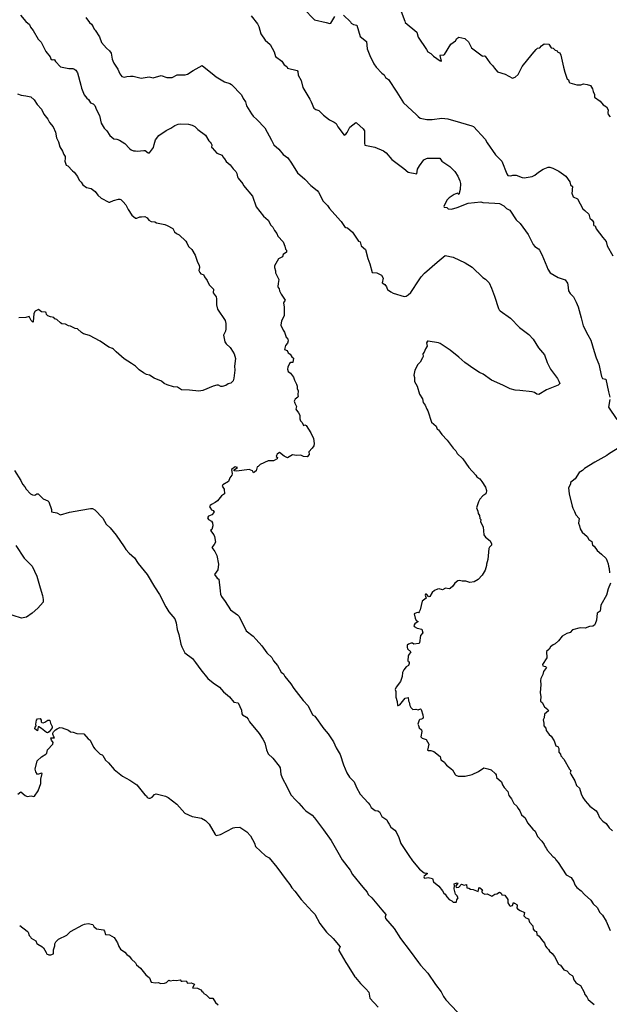
# Model space of a CAD drawing. Units: inches. Extents: x 447455 to 457097, y 5424200 to 5441972.
# Drawn here: x 452934 to 453302, y 5435112 to 5435727 of the extents above; entities that cross this region are included whole.
import ezdxf

# ---------------------------------------------------------------- set-up
doc = ezdxf.new("R2010")
doc.units = ezdxf.units.IN
doc.header["$MEASUREMENT"] = 0
doc.layers.add('TH_CONTOUR_10M', color=7, linetype='Continuous', true_color=0xa3cf81)

msp = doc.modelspace()

# ---------------------------------------------------------------- linework, layer by layer
at = {"layer": 'TH_CONTOUR_10M'}
for points, elevation in [([(452935.065, 5435729.468), (452938.201, 5435725.582), (452940.554, 5435723.637), (452941.193, 5435722.073), (452942.897, 5435720.01), (452946.009, 5435714.517), (452947.932, 5435712.603), (452950.766, 5435706.886), (452953.57, 5435703.544), (452953.917, 5435702.241), (452954.689, 5435701.626), (452955.813, 5435701.858), (452956.094, 5435701.624), (452956.844, 5435700.488), (452959.926, 5435697.182), (452965.182, 5435696.147), (452967.525, 5435696.191), (452968.166, 5435696.051), (452969.475, 5435695.134), (452970.503, 5435693.543), (452972.54, 5435685.861), (452973.091, 5435683.941), (452974.665, 5435679.828), (452976.286, 5435677.646), (452977.397, 5435676.786), (452978.572, 5435674.752), (452980.395, 5435674.251), (452981.283, 5435673.197), (452982.386, 5435670.481), (452984.345, 5435666.939), (452985.366, 5435662.01), (452987.186, 5435659.082), (452988.806, 5435657.26), (452990.673, 5435654.466), (452993.15, 5435652.336), (452995.157, 5435652.224), (452996.675, 5435651.593), (452999.962, 5435649.357), (453002.982, 5435646.211), (453003.936, 5435645.567), (453005.548, 5435644.763), (453006.693, 5435644.873), (453007.791, 5435644.571), (453011.803, 5435645.081), (453012.804, 5435644.976), (453014.701, 5435643.653), (453015.423, 5435643.618), (453018.01, 5435647.008), (453018.262, 5435648.791), (453019.145, 5435651.615), (453021.245, 5435654.489), (453025.756, 5435657.511), (453028.82, 5435659.047), (453031.184, 5435660.606), (453033.392, 5435661.409), (453034.932, 5435661.686), (453039.715, 5435661.533), (453042.065, 5435660.88), (453043.647, 5435660.081), (453045.661, 5435658.086), (453050.273, 5435654.713), (453052.423, 5435651.022), (453053.299, 5435650.341), (453053.879, 5435649.467), (453054.248, 5435648.554), (453054.189, 5435646.973), (453054.443, 5435646.664), (453057.439, 5435643.474), (453060.715, 5435642.178), (453061.156, 5435641.113), (453062.314, 5435639.877), (453063.266, 5435638.095), (453065.784, 5435636.043), (453067.544, 5435633.591), (453069.29, 5435631.897), (453069.896, 5435630.686), (453070.239, 5435628.633), (453070.651, 5435627.814), (453073.56, 5435624.154), (453074.092, 5435623.111), (453079.628, 5435616.479), (453081.932, 5435609.982), (453086.548, 5435603.979), (453089.43, 5435601.542), (453091.07, 5435598.523), (453092.332, 5435597.235), (453093.466, 5435595.206), (453094.913, 5435593.356), (453095.518, 5435591.645), (453098.777, 5435588.112), (453099.952, 5435585.316), (453100.339, 5435583.476), (453100.927, 5435582.894), (453100.913, 5435581.618), (453098.876, 5435580.08), (453098.429, 5435578.774), (453095.938, 5435577.48), (453093.486, 5435573.128), (453093.321, 5435571.953), (453094.016, 5435569.871), (453094.001, 5435568.807), (453096.189, 5435564.549), (453095.638, 5435562.116), (453095.447, 5435560.164), (453095.627, 5435559.596), (453096.406, 5435558.651), (453096.514, 5435557.478), (453097.647, 5435555.341), (453099.993, 5435551.593), (453099.203, 5435550.319), (453099.126, 5435549.731), (453099.411, 5435547.421), (453099.418, 5435541.825), (453097.848, 5435538.832), (453097.296, 5435536.165), (453098.788, 5435532.838), (453099.601, 5435531.71), (453100.62, 5435528.653), (453101.457, 5435527.941), (453101.886, 5435526.27), (453101.452, 5435524.732), (453100.176, 5435523.441), (453099.579, 5435520.929), (453101.307, 5435520.216), (453102.019, 5435518.879), (453103.258, 5435517.988), (453104.311, 5435516.343), (453105.216, 5435515.559), (453104.946, 5435512.857), (453103.582, 5435512.678), (453102.778, 5435512.159), (453101.651, 5435509.929), (453101.512, 5435508.605), (453101.857, 5435507.222), (453103.42, 5435506.175), (453105.354, 5435503.708), (453105.794, 5435501.842), (453107.144, 5435499.337), (453107.476, 5435498.063), (453107.463, 5435496.527), (453108.189, 5435495.027), (453107.971, 5435492.592), (453108.14, 5435491.643), (453107.928, 5435491.076), (453106.376, 5435489.825), (453105.753, 5435488.712), (453106.109, 5435487.315), (453107.196, 5435485.362), (453106.756, 5435483.624), (453108.429, 5435481.446), (453109.266, 5435479.82), (453109.173, 5435477.671), (453109.589, 5435476.345), (453110.725, 5435475.263), (453111.468, 5435473.5), (453112.432, 5435473.801), (453113.101, 5435473.51), (453116.083, 5435468.943), (453117.748, 5435465.245), (453118.159, 5435462.136), (453117.862, 5435460.867), (453117, 5435459.404), (453114.805, 5435456.971), (453115.009, 5435455.365), (453113.833, 5435453.838), (453111.494, 5435454.107), (453110.349, 5435454.787), (453109.632, 5435454.895), (453107.225, 5435454.833), (453104.616, 5435455.143), (453101.417, 5435453.369), (453099.406, 5435454.417), (453096.524, 5435456.565), (453095.109, 5435455.51), (453094.575, 5435454.782), (453094.531, 5435454.16), (453095.349, 5435453.427), (453095.087, 5435452.75), (453092.686, 5435451.358), (453089.376, 5435451.455), (453084.379, 5435449.082), (453083.229, 5435447.919), (453082.5, 5435447.632), (453081.975, 5435445.14), (453080.221, 5435444.007), (453079.72, 5435445.242), (453077.705, 5435445.908), (453069.848, 5435444.991), (453068.523, 5435445.066), (453068.179, 5435445.183), (453068.154, 5435445.747), (453070.398, 5435447.198), (453068.873, 5435447.719), (453066.534, 5435446.104), (453067.078, 5435443.285), (453066.888, 5435442.374), (453065.629, 5435440.886), (453064.715, 5435438.57), (453061.125, 5435436.49), (453060.697, 5435435.546), (453061.93, 5435433.711), (453062.241, 5435430.723), (453060.363, 5435429.507), (453057.843, 5435426.363), (453056.479, 5435425.353), (453054.116, 5435424.204), (453053.247, 5435423.435), (453052.883, 5435422.793), (453053.038, 5435422.473), (453054.207, 5435420.926), (453055.1, 5435420.454), (453055.838, 5435419.373), (453054.24, 5435417.725), (453052.267, 5435416.962), (453051.552, 5435415.827), (453052.228, 5435414.724), (453054.214, 5435413.666), (453054.761, 5435412.762), (453054.965, 5435410.75), (453054.269, 5435408.543), (453053.517, 5435407.853), (453055.663, 5435405.182), (453056.072, 5435404.265), (453056.513, 5435400.749), (453055.805, 5435399.111), (453054.305, 5435397.332), (453056.146, 5435394.863), (453057.416, 5435392.423), (453058.533, 5435386.894), (453058.152, 5435383.3), (453055.906, 5435380.547), (453057.585, 5435378.234), (453058.686, 5435377.513), (453059.495, 5435370.28), (453059.764, 5435368.185), (453060.373, 5435366.782), (453062.714, 5435363.595), (453065.906, 5435358.443), (453070.272, 5435355.3), (453071.067, 5435354.386), (453075.115, 5435346.728), (453075.808, 5435345.385), (453080.1, 5435341.989), (453082.017, 5435340.005), (453085.602, 5435335.99), (453088.712, 5435331.51), (453091.784, 5435328.726), (453092.861, 5435326.681), (453095.299, 5435323.701), (453097.658, 5435319.571), (453099.069, 5435318.473), (453099.929, 5435316.812), (453103.64, 5435312.233), (453105.386, 5435309.252), (453111.371, 5435301.912), (453114.351, 5435298.556), (453117.132, 5435292.943), (453118.47, 5435292.031), (453124.253, 5435284.222), (453124.392, 5435284.03), (453126.875, 5435281.113), (453130.267, 5435276.027), (453131.954, 5435272.358), (453134.273, 5435268.21), (453136.49, 5435261.69), (453138.632, 5435256.684), (453140.291, 5435254.096), (453143.165, 5435251.146), (453144.492, 5435247.67), (453146.845, 5435243.37), (453151.911, 5435238.04), (453152.874, 5435236.715), (453153.623, 5435235.014), (453156.264, 5435233.192), (453157.769, 5435232.925), (453158.872, 5435232.312), (453160.307, 5435229.422), (453163.444, 5435227.504), (453164.022, 5435225.9), (453164.917, 5435224.775), (453165.939, 5435222.813), (453168.406, 5435220.862), (453169.231, 5435219.831), (453171, 5435216.357), (453172.175, 5435212.612), (453177.302, 5435205.211), (453179.583, 5435201.895), (453183.824, 5435196.714), (453186.806, 5435194.292), (453188.613, 5435194.135), (453188.639, 5435193.747), (453186.766, 5435192.31), (453186.522, 5435191.801), (453186.759, 5435191.233), (453187.158, 5435191.031), (453189.257, 5435191.353), (453191.93, 5435190.836), (453192.57, 5435188.773), (453195.89, 5435186.081), (453198.216, 5435183.195), (453199.074, 5435181.668), (453199.897, 5435181.007), (453200.833, 5435179.375), (453202.398, 5435177.593), (453204.039, 5435176.846), (453204.82, 5435176.035), (453206.692, 5435176.051), (453206.964, 5435176.246), (453207.05, 5435177.512), (453208.03, 5435178.784), (453207.145, 5435180.281), (453206.352, 5435181.049), (453205.528, 5435184.445), (453205.733, 5435186.138), (453205.54, 5435187.517), (453207.294, 5435188.137), (453207.708, 5435187.856), (453207.451, 5435187.204), (453206.433, 5435186.143), (453206.654, 5435185.252), (453208.327, 5435185.463), (453210.083, 5435187.19), (453211.637, 5435186.717), (453213.139, 5435186.964), (453213.372, 5435185.026), (453214.7, 5435184.664), (453215.59, 5435184.111), (453217.33, 5435183.875), (453220.484, 5435182.608), (453220.786, 5435184.473), (453221.324, 5435185.127), (453223.078, 5435183.743), (453222.747, 5435183.178), (453222.79, 5435182.646), (453222.87, 5435182.118), (453223.339, 5435181.635), (453224.68, 5435180.94), (453226.045, 5435181.264), (453228.888, 5435179.674), (453230.831, 5435180.959), (453232.131, 5435181.307), (453233.753, 5435182.178), (453234.722, 5435181.568), (453235.285, 5435180.691), (453237.149, 5435180.459), (453238.932, 5435177.761), (453239.02, 5435175.684), (453240.009, 5435173.953), (453240.52, 5435173.588), (453241.932, 5435173.89), (453242.396, 5435175.784), (453243.188, 5435175.465), (453244.618, 5435174.476), (453244.801, 5435173.889), (453244.537, 5435172.518), (453245.031, 5435171.897), (453246.612, 5435170.756), (453249.257, 5435169.589), (453248.861, 5435167.586), (453250.287, 5435166.179), (453251.849, 5435165.677), (453252.462, 5435163.555), (453254.567, 5435161.335), (453254.855, 5435159.151), (453255.677, 5435158.181), (453256.782, 5435157.62), (453257.149, 5435155.817), (453258.535, 5435154.876), (453259.87, 5435152.733), (453261.749, 5435150.502), (453262.493, 5435148.653), (453263.217, 5435147.604), (453264.392, 5435146.591), (453264.926, 5435145.427), (453266.553, 5435143.992), (453268.056, 5435142.143), (453270.549, 5435137.345), (453271.818, 5435136.664), (453273.843, 5435133.764), (453275.693, 5435133.245), (453277.74, 5435131), (453279.131, 5435130.22), (453279.492, 5435129.843), (453280.063, 5435127.613), (453281.38, 5435125.888), (453282.423, 5435124.987), (453284.392, 5435123.929), (453286.492, 5435119.85), (453286.933, 5435118.438), (453288.289, 5435116.997), (453289.035, 5435115.308), (453292.773, 5435112.149)], 70), ([(453078.791, 5435729.029), (453082.842, 5435724.082), (453083.558, 5435722.445), (453084.888, 5435717.88), (453087.609, 5435713.898), (453090.711, 5435711.126), (453093.119, 5435706.659), (453094.081, 5435703.759), (453097.907, 5435700.865), (453099.509, 5435698.558), (453101.204, 5435697.394), (453101.466, 5435696.438), (453107.613, 5435694.873), (453107.945, 5435694.391), (453108.275, 5435692.147), (453110.105, 5435688.776), (453111.126, 5435684.351), (453115.375, 5435677.121), (453116.357, 5435675.45), (453117.971, 5435671.482), (453119.232, 5435670.704), (453121.093, 5435670.048), (453123.974, 5435667.132), (453127.629, 5435664.092), (453130.715, 5435662.813), (453131.837, 5435661.963), (453132.929, 5435659.75), (453136.946, 5435654.609), (453137.841, 5435655.16), (453138.806, 5435656.265), (453140.364, 5435659.539), (453144.201, 5435662.42), (453144.462, 5435662.324), (453148.817, 5435658.615), (453149.452, 5435657.406), (453149.455, 5435649.591), (453149.688, 5435648.361), (453155.947, 5435647.112), (453161.305, 5435644.886), (453163.1, 5435643.678), (453166.526, 5435639.453), (453174.059, 5435633.821), (453176.869, 5435631.538), (453182.14, 5435630.525), (453182.636, 5435633.403), (453183.83, 5435635.543), (453186.585, 5435639.178), (453188.134, 5435639.954), (453188.869, 5435640.195), (453192.264, 5435640.32), (453196.488, 5435640.163), (453197.793, 5435638.485), (453202.747, 5435635.135), (453205.95, 5435631.944), (453207.687, 5435629.033), (453208.929, 5435626.205), (453209.364, 5435624.359), (453209.189, 5435620.771), (453208.316, 5435617.65), (453207.574, 5435618.418), (453205.413, 5435617.523), (453202.431, 5435615.599), (453201.193, 5435614.191), (453199.54, 5435611.216), (453198.947, 5435610.115), (453199.18, 5435609.674), (453200.996, 5435609.392), (453201.797, 5435608.71), (453203.726, 5435608.452), (453207.439, 5435609.564), (453214.229, 5435612.163), (453222.13, 5435612.984), (453223.349, 5435612.523), (453230.942, 5435612.182), (453233.849, 5435612.062), (453236.494, 5435610.546), (453238.186, 5435608.939), (453240.197, 5435607.728), (453244.23, 5435601.792), (453246.673, 5435599.436), (453251.654, 5435592.619), (453254.804, 5435586.467), (453255.9, 5435585.142), (453258.059, 5435583.71), (453258.817, 5435582.837), (453260.231, 5435580.15), (453263.346, 5435572.627), (453263.983, 5435570.935), (453265.367, 5435568.707), (453270.259, 5435565.803), (453274.642, 5435564.249), (453276.155, 5435562.315), (453276.477, 5435561.169), (453276.798, 5435557.454), (453277.842, 5435555.92), (453279.972, 5435553.782), (453281.526, 5435550.452), (453282.744, 5435547.531), (453284.608, 5435540.628), (453286.026, 5435535.573), (453288.793, 5435530.075), (453290.769, 5435526.774), (453292.882, 5435519.696), (453294.076, 5435515.758), (453295.717, 5435511.823), (453297.319, 5435504.095), (453297.99, 5435502.88), (453300.114, 5435502.38), (453301.665, 5435494.513), (453302.612, 5435491.071)], 50), ([(453111.518, 5435733.598), (453118.291, 5435726.624), (453125.59, 5435724.828), (453127.85, 5435724.283), (453128.536, 5435724.418), (453131.048, 5435728.671)], 40), ([(453136.501, 5435729.537), (453140.782, 5435725.237), (453141.309, 5435724.427), (453142.762, 5435723.709), (453144.773, 5435723.224), (453146.852, 5435716.125), (453150.738, 5435713.095), (453151.175, 5435708.509), (453152.882, 5435704.248), (453155.347, 5435699.138), (453156.727, 5435697.135), (453160.388, 5435693.256), (453161.717, 5435692.267), (453162.667, 5435690.611), (453164.616, 5435689.314), (453169.663, 5435681.483), (453173.926, 5435674.824), (453181.721, 5435667.46), (453183.048, 5435666.212), (453184.364, 5435665.248), (453188.53, 5435664.329), (453191.784, 5435664.344), (453197.854, 5435665.168), (453201.628, 5435664.736), (453209.392, 5435662.504), (453216.412, 5435660.46), (453217.582, 5435659.969), (453224.813, 5435652.027), (453226.043, 5435649.791), (453231.322, 5435642.332), (453235.182, 5435638.312), (453238.402, 5435630.529), (453239.029, 5435629.388), (453240.804, 5435629.147), (453242.151, 5435629.662), (453244.069, 5435629.76), (453247.947, 5435628.109), (453249.2, 5435627.977), (453254.128, 5435628.739), (453255.887, 5435629.65), (453258.182, 5435631.577), (453261.035, 5435633.313), (453264.161, 5435634.548), (453265.194, 5435634.671), (453266.952, 5435634.092), (453270.758, 5435632.213), (453275.046, 5435629.023), (453277.741, 5435625.408), (453278.108, 5435623.71), (453279.321, 5435622.647), (453278.996, 5435620.717), (453279.137, 5435619.806), (453278.791, 5435618.44), (453279.731, 5435616.093), (453282.429, 5435614.789), (453285.686, 5435608.605), (453287.078, 5435607.672), (453289.475, 5435605.39), (453290.089, 5435602.909), (453291.586, 5435601.611), (453292.374, 5435600.28), (453292.4, 5435598.645), (453292.623, 5435598.298), (453293.515, 5435598.013), (453294.148, 5435596.258), (453298.137, 5435590.716), (453300.334, 5435588.209), (453300.933, 5435585.663), (453304.385, 5435579.336)], 40), ([(453172.461, 5435731.834), (453174.769, 5435725.65), (453174.875, 5435724.827), (453182.206, 5435718.91), (453182.946, 5435715.693), (453188.141, 5435708.109), (453189.093, 5435706.631), (453190.973, 5435705.589), (453192.657, 5435703.87), (453196.727, 5435700.925), (453197.606, 5435700.756), (453196.758, 5435704.367), (453196.911, 5435704.803), (453198.565, 5435704.529), (453199.507, 5435705.05), (453203.452, 5435711.48), (453206.251, 5435713.499), (453207.182, 5435714.982), (453208.465, 5435715.855), (453212.049, 5435715.028), (453212.619, 5435714.61), (453214.524, 5435712.798), (453216.298, 5435709.142), (453222.956, 5435704.213), (453223.457, 5435704.003), (453224.264, 5435704.175), (453224.76, 5435703.838), (453227.664, 5435699.737), (453229.486, 5435698.126), (453230.546, 5435696.444), (453232.531, 5435694.128), (453237.208, 5435692.718), (453241.783, 5435690.149), (453243.471, 5435690.832), (453245.311, 5435692.525), (453248.004, 5435697.425), (453254.112, 5435705.166), (453256.556, 5435708.16), (453257.555, 5435708.833), (453258.964, 5435709.155), (453259.937, 5435710.409), (453261.609, 5435711.564), (453264.592, 5435711.363), (453266.031, 5435709.17), (453267.227, 5435708.956), (453268.56, 5435707.585), (453269.761, 5435707.29), (453270.092, 5435706.368), (453271.343, 5435705.926), (453272.103, 5435704.439), (453273.79, 5435697.145), (453274.487, 5435693.895), (453276.017, 5435689.662), (453276.761, 5435689.237), (453277.256, 5435687.664), (453277.661, 5435687.336), (453282.002, 5435685.946), (453284.561, 5435685.969), (453286.171, 5435686.618), (453288.529, 5435686.242), (453290.466, 5435685.516), (453291.841, 5435683.547), (453292.12, 5435681.774), (453293.003, 5435680.094), (453293.1, 5435678.283), (453296.632, 5435675.835), (453298.484, 5435673.578), (453300.569, 5435672.312), (453301.65, 5435670.514), (453301.338, 5435668.653), (453301.572, 5435667.578), (453302.887, 5435665.985)], 30), ([(452975.767, 5435727.972), (452977.965, 5435724.967), (452979.302, 5435723.8), (452980.387, 5435722.182), (452980.823, 5435720.722), (452981.547, 5435720.086), (452984.336, 5435716.047), (452985.554, 5435712.36), (452988.549, 5435708.872), (452990.513, 5435707.19), (452991.585, 5435705.691), (452992.119, 5435701.958), (452992.492, 5435701.052), (452993.179, 5435699.569), (452995.69, 5435695.765), (452996.939, 5435692.809), (452998.194, 5435691.159), (452999.599, 5435690.812), (453001.336, 5435691.307), (453003.513, 5435691.524), (453005.318, 5435691.346), (453010.31, 5435690.199), (453015.231, 5435690.967), (453017.701, 5435690.339), (453022.662, 5435691.75), (453026.247, 5435690.605), (453028.775, 5435690.499), (453029.558, 5435690.646), (453032.59, 5435692.167), (453037.748, 5435692.297), (453039.051, 5435692.621), (453042.571, 5435694.995), (453048.238, 5435698.069), (453055.781, 5435692.04), (453057.03, 5435691.12), (453062.161, 5435687.849), (453065.486, 5435686.869), (453066.496, 5435686.203), (453072.887, 5435679.723), (453073.841, 5435677.492), (453075.423, 5435675.474), (453075.914, 5435673.02), (453078.994, 5435667.925), (453080.123, 5435666.408), (453082.349, 5435664.442), (453087.295, 5435659.276), (453091.456, 5435651.493), (453093.027, 5435648.673), (453096.173, 5435645.928), (453098.9, 5435642.654), (453101.699, 5435640.373), (453103.979, 5435637.22), (453107.734, 5435631.09), (453112.283, 5435627.099), (453115.989, 5435623.153), (453120.003, 5435620.072), (453120.785, 5435619.122), (453123.783, 5435613.449), (453126.421, 5435610.735), (453127.741, 5435608.823), (453134.494, 5435601.169), (453134.9, 5435600.719), (453137.143, 5435597.62), (453138.001, 5435596.966), (453138.976, 5435596.761), (453142.041, 5435594.123), (453145.857, 5435588.554), (453146.949, 5435587.993), (453147.542, 5435585.642), (453150.086, 5435583.259), (453151.57, 5435577.725), (453152.928, 5435574.335), (453154.382, 5435569.028), (453157.241, 5435568.728), (453160.067, 5435567.221), (453161.221, 5435565.452), (453160.564, 5435562.498), (453162.266, 5435561.351), (453163.322, 5435560.084), (453163.588, 5435558.703), (453164.001, 5435558.215), (453166.069, 5435556.758), (453167.526, 5435555.951), (453174.263, 5435554.03), (453175.514, 5435554.197), (453176.762, 5435555.011), (453178.463, 5435556.475), (453183.717, 5435564.304), (453184.975, 5435566.198), (453187.077, 5435568.491), (453194.893, 5435575.359), (453199.933, 5435579.556), (453204.907, 5435578.553), (453212.419, 5435575.016), (453216.698, 5435572.24), (453223.44, 5435565.869), (453224.995, 5435564.713), (453227.222, 5435562.393), (453228.725, 5435559.215), (453230.676, 5435554.249), (453233.1, 5435546.564), (453233.645, 5435545.717), (453234.17, 5435545.069), (453240.676, 5435540.384), (453246.325, 5435534.58), (453252.07, 5435530.156), (453254.816, 5435527.415), (453258.094, 5435521.824), (453261.804, 5435517.482), (453263.525, 5435512.747), (453265.505, 5435508.592), (453269.912, 5435502.759), (453270.879, 5435501.143), (453271.306, 5435499.584), (453270.423, 5435498.661), (453263.074, 5435495.812), (453258.231, 5435492.87), (453257.06, 5435492.977), (453255.568, 5435494.116), (453254.18, 5435494.469), (453246.445, 5435495.228), (453243.497, 5435495.526), (453240.317, 5435496.332), (453235.82, 5435498.685), (453228.799, 5435501.814), (453223.575, 5435505.498), (453221.288, 5435506.532), (453217.743, 5435508.821), (453212.089, 5435512.758), (453208.42, 5435516.132), (453203.006, 5435520.53), (453196.79, 5435524.694), (453195.76, 5435525.114), (453189.299, 5435526.06), (453188.856, 5435526.004), (453188.194, 5435525.009), (453188.744, 5435522.869), (453187.602, 5435521.374), (453186.866, 5435519.186), (453185.923, 5435518.258), (453186.087, 5435516.531), (453185.761, 5435515.732), (453184.18, 5435512.949), (453182.787, 5435511.568), (453180.981, 5435508.058), (453180.351, 5435504.867), (453180.788, 5435503.455), (453180.651, 5435500.889), (453182.462, 5435497.914), (453183.776, 5435492.923), (453185.63, 5435490.046), (453186.127, 5435487.801), (453187.412, 5435486.198), (453188.494, 5435483.591), (453189.148, 5435482.63), (453191.272, 5435475.63), (453194.316, 5435473.013), (453194.964, 5435471.237), (453195.694, 5435470.653), (453197.73, 5435467.775), (453201.197, 5435464.2), (453204.828, 5435459.21), (453206.613, 5435457.663), (453207.405, 5435456.066), (453210.935, 5435452.636), (453214.597, 5435447.33), (453219.1, 5435442.51), (453219.541, 5435441.499), (453221.512, 5435440.164), (453222.845, 5435438.519), (453225.005, 5435434.888), (453225.742, 5435432.842), (453225.513, 5435431.198), (453225.309, 5435430.781), (453223.352, 5435429.557), (453221.463, 5435427.565), (453220.58, 5435425.773), (453219.399, 5435422.048), (453220.294, 5435420.043), (453220.528, 5435418.55), (453221.209, 5435417.236), (453221.512, 5435415.527), (453222.187, 5435414.699), (453221.822, 5435413.261), (453223.499, 5435410.213), (453223.949, 5435405.292), (453224.984, 5435403.7), (453227.909, 5435401.47), (453228.759, 5435399.66), (453228.722, 5435398.839), (453227.502, 5435397.594), (453227.102, 5435396.78), (453226.493, 5435389.825), (453225.71, 5435387.005), (453225.693, 5435386.014), (453224.737, 5435383.224), (453222.92, 5435380.024), (453220.547, 5435377.351), (453217.963, 5435375.834), (453215.35, 5435375.416), (453212.749, 5435376.298), (453210.453, 5435376.397), (453208.862, 5435376.808), (453207.803, 5435376.588), (453205.812, 5435374.981), (453204.712, 5435373.231), (453203.072, 5435371.784), (453202.315, 5435371.573), (453200.177, 5435371.931), (453198.122, 5435371.009), (453196.073, 5435371.506), (453195.171, 5435371.238), (453193.244, 5435370.404), (453191.705, 5435369.272), (453190.246, 5435366.677), (453189.616, 5435366.453), (453188.159, 5435368.307), (453187.592, 5435368.266), (453187.348, 5435367.606), (453187.961, 5435365.719), (453185.543, 5435363.881), (453184.342, 5435358.517), (453183.566, 5435357.173), (453183.237, 5435356.644), (453182.388, 5435356.802), (453180.519, 5435356.035), (453181.136, 5435353.21), (453181.868, 5435351.807), (453183.062, 5435351.206), (453180.893, 5435349.748), (453180.413, 5435348.638), (453180.467, 5435347.994), (453182.403, 5435346.919), (453185.234, 5435346.378), (453185.893, 5435344.034), (453184.542, 5435342.435), (453183.878, 5435337.824), (453183.478, 5435337.525), (453180.256, 5435337.021), (453179.406, 5435337.61), (453178.591, 5435337.615), (453177.075, 5435337.072), (453176.222, 5435336.327), (453176.135, 5435335.163), (453176.394, 5435334.036), (453178.554, 5435332.164), (453176.939, 5435330.228), (453176.854, 5435329.813), (453176.63, 5435326.64), (453176.828, 5435326.255), (453177.454, 5435326.002), (453177.496, 5435324.878), (453177.043, 5435323.691), (453175.515, 5435322.867), (453174.023, 5435321.013), (453173.357, 5435319.299), (453172.947, 5435316.743), (453171.932, 5435313.684), (453169.336, 5435310.229), (453168.64, 5435308.709), (453169.037, 5435307.441), (453169.065, 5435303.986), (453169.846, 5435301.147), (453170.042, 5435298.775), (453170.635, 5435298.713), (453171.621, 5435299.255), (453175.015, 5435303.417), (453176.8, 5435303.746), (453176.957, 5435301.729), (453177.509, 5435300.924), (453177.924, 5435298.801), (453178.49, 5435297.558), (453179.688, 5435296.295), (453181.516, 5435296.392), (453183.02, 5435296.099), (453184.492, 5435296.755), (453184.881, 5435296.189), (453185.886, 5435292.911), (453186.131, 5435291.211), (453185.859, 5435290.643), (453185.097, 5435290.164), (453184.044, 5435289.968), (453183.745, 5435289.594), (453182.743, 5435287.115), (453183.184, 5435286.202), (453183.607, 5435284.899), (453185.154, 5435283.47), (453185.271, 5435282.581), (453184.751, 5435279.102), (453185.604, 5435278.255), (453188.007, 5435277.529), (453189.733, 5435274.608), (453188.926, 5435270.926), (453189.201, 5435270.715), (453190.884, 5435270.666), (453192.733, 5435269.98), (453196.756, 5435266.853), (453197.2, 5435264.79), (453199.453, 5435263.364), (453199.649, 5435262.789), (453200.677, 5435261.6), (453204.511, 5435258.657), (453206.086, 5435255.638), (453206.52, 5435255.323), (453208.005, 5435254.722), (453209.827, 5435254.548), (453212.341, 5435254.72), (453216.798, 5435255.605), (453220.583, 5435257.508), (453223.973, 5435259.8), (453226.553, 5435259.273), (453228.615, 5435258.512), (453231.299, 5435256.086), (453231.654, 5435255.407), (453231.79, 5435253.89), (453235.038, 5435251.144), (453235.648, 5435249.309), (453236.627, 5435247.63), (453239.006, 5435245.162), (453239.525, 5435242.537), (453241.24, 5435240.604), (453242.724, 5435237.694), (453244.595, 5435236.012), (453245.371, 5435234.472), (453246.483, 5435233.085), (453247.521, 5435230.456), (453249.681, 5435228.605), (453251.28, 5435225.462), (453254.546, 5435221.635), (453256.08, 5435220.407), (453257.388, 5435217.097), (453260.126, 5435214.158), (453261.702, 5435212.061), (453262.17, 5435210.571), (453262.941, 5435209.774), (453263.643, 5435208.352), (453266.994, 5435204.45), (453268.29, 5435203.686), (453268.903, 5435202.524), (453270.384, 5435200.88), (453275.333, 5435193.105), (453278.553, 5435191.327), (453280.118, 5435188.699), (453280.842, 5435186.744), (453282.002, 5435185.26), (453284.779, 5435183.143), (453286.787, 5435180.789), (453290.842, 5435177.239), (453292.178, 5435174.884), (453294.643, 5435172.612), (453296.367, 5435169.584), (453298.06, 5435167.869), (453300.226, 5435164.234), (453302.886, 5435158.359)], 60), ([(452933.038, 5435680.364), (452935.28, 5435679.516), (452938.331, 5435679.23), (452941.419, 5435678.535), (452943.444, 5435676.644), (452945.429, 5435673.839), (452948.108, 5435670.868), (452949.531, 5435667.649), (452951.963, 5435664.655), (452953.048, 5435662.605), (452955.284, 5435659.784), (452956.738, 5435656.409), (452957.351, 5435652.876), (452958.707, 5435650.522), (452959.524, 5435647.321), (452961.254, 5435644.58), (452962.004, 5435642.51), (452962.801, 5435641.325), (452962.909, 5435640.155), (452962.629, 5435638.38), (452963.518, 5435635.931), (452964.539, 5435635.577), (452967.438, 5435632.368), (452968.523, 5435631.59), (452970.507, 5435628.911), (452971.481, 5435626.611), (452972.822, 5435625.242), (452973.783, 5435623.606), (452976.227, 5435622.007), (452979.102, 5435621.362), (452981.623, 5435619.413), (452983.104, 5435617.166), (452985.224, 5435615.288), (452990.14, 5435612.743), (452990.717, 5435612.725), (452993.069, 5435613.775), (452996.153, 5435614.651), (452996.937, 5435614.734), (452997.472, 5435614.477), (452999.065, 5435613.093), (453000.577, 5435611.198), (453002.042, 5435608.243), (453004.369, 5435604.732), (453006.754, 5435602.921), (453007.624, 5435602.762), (453009.334, 5435603.734), (453010.358, 5435603.612), (453012.522, 5435603.88), (453013.945, 5435603.127), (453015.044, 5435601.557), (453016.576, 5435600.849), (453018.73, 5435600.516), (453019.746, 5435599.849), (453024.994, 5435598.883), (453026.55, 5435598.304), (453029.943, 5435596.333), (453031.021, 5435594.39), (453032.281, 5435593.339), (453033.887, 5435592.484), (453038.026, 5435588.401), (453038.781, 5435587.446), (453039.73, 5435585.196), (453041.754, 5435583.295), (453044.004, 5435579.843), (453045.448, 5435575.277), (453046.48, 5435573.498), (453046.564, 5435572.127), (453046.22, 5435570.156), (453046.919, 5435568.835), (453047.494, 5435567.999), (453049.042, 5435567.625), (453049.664, 5435566.242), (453051.498, 5435563.888), (453052.579, 5435561.252), (453055.429, 5435558.573), (453055.203, 5435556.183), (453057.019, 5435553.769), (453057.3, 5435552.495), (453057.287, 5435548.686), (453057.85, 5435546.129), (453062.698, 5435539.017), (453063.098, 5435537.043), (453063.062, 5435533.743), (453062.782, 5435532.372), (453061.675, 5435529.788), (453062.52, 5435525.618), (453063.159, 5435524.322), (453065.755, 5435522.159), (453066.224, 5435521.492), (453068.157, 5435518.101), (453069.049, 5435515.253), (453068.55, 5435510.407), (453068.676, 5435507.957), (453068.049, 5435502.896), (453067.612, 5435501.246), (453066.23, 5435499.848), (453064.541, 5435499.363), (453062.971, 5435498.408), (453060.725, 5435497.821), (453059.986, 5435497.71), (453058.558, 5435498.584), (453057.531, 5435498.538), (453055.117, 5435497.92), (453048.804, 5435495.208), (453046.312, 5435494.846), (453040.479, 5435495.594), (453035.469, 5435495.755), (453032.815, 5435497.366), (453030.32, 5435497.661), (453026.389, 5435498.785), (453024.496, 5435499.754), (453022.931, 5435501.046), (453018.345, 5435502.899), (453015.395, 5435504.929), (453013.526, 5435505.291), (453011.785, 5435506.249), (453009.071, 5435508.106), (453006.613, 5435510.456), (453004.297, 5435512.188), (452999.578, 5435515.151), (452994.696, 5435519.328), (452993.065, 5435521.099), (452992.329, 5435521.591), (452989.999, 5435522.351), (452984.757, 5435526.109), (452978.035, 5435529.538), (452974.228, 5435530.738), (452973.053, 5435531.448), (452970.55, 5435533.694), (452968.975, 5435534.029), (452966.258, 5435535.516), (452964.936, 5435535.705), (452962.956, 5435536.698), (452960.791, 5435536.985), (452959.819, 5435537.544), (452957.599, 5435539.541), (452956.471, 5435539.928), (452955.713, 5435540.82), (452953.671, 5435541.161), (452952.092, 5435541.956), (452951.235, 5435542.769), (452951.051, 5435543.876), (452950.48, 5435544.208), (452948.085, 5435544.362), (452946.109, 5435545.937), (452944.123, 5435544.788), (452943.312, 5435543.308), (452942.918, 5435538.047), (452942.596, 5435538.027), (452941.621, 5435538.952), (452940.315, 5435541.385), (452938.394, 5435540.905), (452933.926, 5435540.678)], 80), ([(453302.686, 5435489.733), (453301.739, 5435484.865), (453306.947, 5435477.183)], 50), ([(453309.544, 5435460.338), (453301.816, 5435455.516), (453300.637, 5435454.798), (453293.185, 5435450.527), (453286.761, 5435446.682), (453285.558, 5435445.42), (453283.447, 5435444.035), (453281.037, 5435440.216), (453278.158, 5435437.986), (453278.132, 5435436.94), (453276.775, 5435434.616), (453277.221, 5435430.716), (453279.121, 5435423.185), (453279.501, 5435421.837), (453280.615, 5435419.749), (453281.336, 5435417.618), (453283.402, 5435415.345), (453282.968, 5435412.489), (453283.698, 5435410.934), (453284.094, 5435409.053), (453285.361, 5435406.896), (453288.362, 5435404.191), (453289.454, 5435402.391), (453291.391, 5435400.994), (453291.702, 5435398.734), (453292.818, 5435398.109), (453294.678, 5435395.404), (453297.345, 5435393.246), (453300.249, 5435390.561), (453301.61, 5435387.235), (453301.73, 5435385.638), (453302.205, 5435384.249), (453302.361, 5435381.589)], 50), ([(452931.123, 5435445.397), (452935.215, 5435439.239), (452936.162, 5435436.947), (452937.77, 5435435.18), (452938.511, 5435433.699), (452941.129, 5435430.914), (452942.518, 5435430.227), (452943.948, 5435429.957), (452945.251, 5435430.793), (452945.986, 5435430.838), (452949.061, 5435427.75), (452952.101, 5435426.415), (452952.612, 5435425.82), (452954.3, 5435421.086), (452954.309, 5435419.673), (452957.705, 5435419.014), (452959.929, 5435417.641), (452965.595, 5435419.345), (452972.704, 5435420.684), (452978.551, 5435421.741), (452979.887, 5435421.603), (452981.389, 5435420.804), (452986.403, 5435415.647), (452988.384, 5435411.975), (452990.933, 5435409.513), (452994.727, 5435405.106), (452999.693, 5435397.654), (453000.723, 5435396.057), (453002.65, 5435393.851), (453006.116, 5435390.834), (453008.41, 5435387.409), (453013.933, 5435380.527), (453018.566, 5435372.85), (453021.739, 5435367.914), (453025.702, 5435360.266), (453027.412, 5435357.184), (453031.144, 5435352.783), (453032.07, 5435350.369), (453032.746, 5435346.179), (453033.808, 5435343.139), (453034.944, 5435336.941), (453035.511, 5435335.286), (453037.437, 5435331.635), (453042.292, 5435327.98), (453044.194, 5435325.652), (453047.4, 5435320.923), (453051.829, 5435315.639), (453055.115, 5435312.9), (453059.16, 5435310.284), (453061.65, 5435307.193), (453065.303, 5435304.057), (453068.105, 5435300.826), (453070.744, 5435300.316), (453072.789, 5435295.858), (453072.939, 5435293.593), (453073.351, 5435292.953), (453075.846, 5435291.417), (453076.899, 5435290.289), (453077.79, 5435288.642), (453083.858, 5435281.181), (453086.136, 5435277.779), (453087.306, 5435275.387), (453088.379, 5435271.039), (453089.451, 5435268.538), (453092.342, 5435265.822), (453096.37, 5435260.838), (453096.877, 5435259.811), (453097.402, 5435255.863), (453098.177, 5435253.657), (453101.388, 5435247.784), (453103.6, 5435242.962), (453106.625, 5435239.65), (453108.657, 5435237.869), (453111.432, 5435234.398), (453112.921, 5435233.044), (453116.978, 5435230.338), (453118.416, 5435228.624), (453123.91, 5435221.078), (453128.742, 5435214.448), (453132.882, 5435207.124), (453135.672, 5435202.488), (453140.519, 5435195.992), (453141.979, 5435193.325), (453148.504, 5435185.474), (453151.117, 5435182.231), (453151.927, 5435180.785), (453154.049, 5435178.627), (453160.345, 5435171.205), (453162.77, 5435168.4), (453162.868, 5435168.097), (453162.367, 5435166.893), (453162.737, 5435165.893), (453167.986, 5435159.686), (453172.035, 5435153.333), (453178.023, 5435145.499), (453183.158, 5435138.475), (453184.513, 5435136.714), (453189.089, 5435131.726), (453193.746, 5435124.736), (453197.424, 5435120.011), (453198.831, 5435117.124), (453200.199, 5435115.117), (453207.52, 5435107.44)], 80), ([(452932.146, 5435398.643), (452937.319, 5435390.672), (452937.668, 5435390.189), (452942.186, 5435385.704), (452943.786, 5435382.511), (452945.096, 5435379.37), (452947.277, 5435372.119), (452948.605, 5435367.278), (452949.198, 5435364.972), (452949.045, 5435363.278), (452945.714, 5435359.465), (452942.245, 5435356.303), (452938.784, 5435353.802), (452935.556, 5435353.316), (452934.917, 5435353.466), (452927.027, 5435355.987)], 90), ([(453302.97, 5435375.142), (453301.643, 5435371.603), (453300.549, 5435367.528), (453297.071, 5435361.27), (453296.473, 5435357.649), (453294.639, 5435356.425), (453294.277, 5435351.974), (453293.485, 5435349.631), (453292.933, 5435348.843), (453291.959, 5435348.294), (453289.822, 5435348.065), (453287.17, 5435346.925), (453284.011, 5435347.221), (453279.203, 5435346.044), (453277.753, 5435344.275), (453275.664, 5435343.638), (453272.786, 5435341.915), (453270.669, 5435339.172), (453268.491, 5435337.201), (453267.157, 5435336.597), (453265.66, 5435335.415), (453264.649, 5435333.82), (453263.1, 5435332.411), (453263.208, 5435328.476), (453260.532, 5435324.24), (453260.896, 5435323.461), (453262.44, 5435323.049), (453262.985, 5435322.49), (453261.221, 5435320.027), (453260.852, 5435317.989), (453259.482, 5435315.667), (453259.241, 5435314.335), (453259.607, 5435311.692), (453259.131, 5435306.763), (453259.6, 5435304.103), (453259.266, 5435301.825), (453259.377, 5435301.35), (453260.427, 5435300.585), (453261.763, 5435297.811), (453263.945, 5435296.286), (453264.376, 5435295.505), (453261.893, 5435293.235), (453261.556, 5435290.961), (453261.03, 5435289.804), (453261.479, 5435287.736), (453261.476, 5435286.101), (453262.633, 5435284.676), (453262.961, 5435283.137), (453264.686, 5435280.683), (453265.991, 5435279.536), (453267.926, 5435276.784), (453268.853, 5435273.605), (453270.06, 5435273.057), (453270.689, 5435271.887), (453270.798, 5435269.53), (453271.767, 5435268.339), (453272.107, 5435267.253), (453273.827, 5435265.222), (453277.404, 5435259.01), (453278.161, 5435258.28), (453277.942, 5435256.774), (453278.214, 5435255.908), (453280.676, 5435251.772), (453281.81, 5435248.842), (453283.585, 5435247.074), (453284.702, 5435243.529), (453285.779, 5435241.416), (453287.178, 5435239.25), (453290.024, 5435236.002), (453294.116, 5435232.965), (453295.172, 5435231.255), (453296.069, 5435228.794), (453298.324, 5435226.51), (453300.316, 5435225.208), (453302.13, 5435222.337), (453304.254, 5435220.523)], 50), ([(452933.223, 5435243.441), (452935.075, 5435244.928), (452937.972, 5435242.552), (452939.165, 5435241.896), (452941.541, 5435242.369), (452943.243, 5435242.022), (452943.674, 5435242.171), (452945.911, 5435245.445), (452947.667, 5435250.07), (452947.564, 5435252.857), (452948.463, 5435256.358), (452948.111, 5435256.535), (452945.573, 5435255.622), (452944.62, 5435257.297), (452944.066, 5435258.949), (452945.265, 5435264.218), (452948.129, 5435266.68), (452950.836, 5435268.353), (452951.392, 5435269.013), (452951.852, 5435271.048), (452955.103, 5435274.657), (452955.416, 5435275.611), (452954.357, 5435277.106), (452953.929, 5435278.563), (452956.247, 5435278.569), (452955.724, 5435279.166), (452955.031, 5435280.775), (452955.046, 5435281.495), (452955.455, 5435282.223), (452956.891, 5435283.653), (452957.932, 5435284.276), (452959.532, 5435284.919), (452960.878, 5435284.908), (452964.946, 5435283.405), (452966.226, 5435282.285), (452967.763, 5435282.053), (452970.055, 5435281.172), (452974.496, 5435281.003), (452977.102, 5435277.915), (452978.499, 5435277.138), (452980.475, 5435272.818), (452981.363, 5435271.749), (452984.68, 5435268.445), (452985.865, 5435267.976), (452986.319, 5435267.529), (452987.923, 5435264.72), (452989.936, 5435262.907), (452993.35, 5435258.791), (452998.515, 5435254.627), (453003.138, 5435252.137), (453007.624, 5435249.219), (453012.531, 5435243.017), (453013.46, 5435242.322), (453014.072, 5435241.429), (453014.933, 5435240.994), (453015.953, 5435240.891), (453017.001, 5435241.563), (453018.488, 5435243.305), (453019.661, 5435243.62), (453025.477, 5435242.186), (453027.136, 5435241.358), (453032.534, 5435237.1), (453037.505, 5435231.519), (453042.027, 5435229.43), (453047.862, 5435228.491), (453050.345, 5435226.975), (453052.739, 5435224.615), (453056.35, 5435218.192), (453057.052, 5435217.676), (453059.744, 5435218.287), (453067.628, 5435222.394), (453068.766, 5435222.699), (453071.698, 5435222.721), (453076.213, 5435219.896), (453078.447, 5435217.348), (453080.889, 5435212.824), (453081.629, 5435210.783), (453087.876, 5435204.968), (453089.994, 5435203.621), (453094.772, 5435197.787), (453100.628, 5435190.014), (453102.917, 5435187.06), (453104.13, 5435184.914), (453106.034, 5435182.93), (453110.086, 5435177.716), (453116.975, 5435170.169), (453118.525, 5435168.528), (453121.69, 5435162.809), (453125.787, 5435157.353), (453130.054, 5435153.416), (453134.38, 5435148.143), (453133.505, 5435146.47), (453133.46, 5435145.921), (453138.009, 5435138.311), (453138.677, 5435137.16), (453143.618, 5435129.495), (453143.934, 5435129.029), (453147.117, 5435125.204), (453150.455, 5435121.929), (453152.157, 5435119.856), (453152.792, 5435116.197), (453158.174, 5435110.589)], 90), ([(452934.454, 5435161.569), (452939.171, 5435158.025), (452939.755, 5435157.209), (452940.309, 5435155.302), (452941.295, 5435154.357), (452941.57, 5435153.614), (452944.529, 5435151.87), (452945.237, 5435150.285), (452945.798, 5435149.766), (452948.188, 5435148.416), (452949.222, 5435147.538), (452951.067, 5435144.597), (452951.26, 5435143.696), (452952.702, 5435143.095), (452953.793, 5435143.126), (452955.632, 5435143.868), (452955.564, 5435146.341), (452956.388, 5435148.881), (452956.439, 5435150.046), (452956.976, 5435151.22), (452958.691, 5435153.022), (452963.944, 5435155.529), (452966.231, 5435157.697), (452973.935, 5435161.787), (452974.908, 5435162.346), (452977.078, 5435162.803), (452980.188, 5435162.049), (452980.763, 5435160.862), (452982.272, 5435159.457), (452986.725, 5435158.728), (452987.275, 5435157.947), (452987.981, 5435155.932), (452990.445, 5435155.711), (452993.478, 5435154.078), (452995.446, 5435150.729), (452996.316, 5435148.27), (452997.34, 5435146.693), (453000.077, 5435144.889), (453001.357, 5435143.304), (453002.704, 5435142.267), (453004.264, 5435140.367), (453006.67, 5435138.156), (453007.403, 5435137.023), (453009.858, 5435134.927), (453013.077, 5435130.781), (453015.521, 5435128.747), (453016.476, 5435126.194), (453019.087, 5435125.711), (453021.043, 5435125.81), (453022.278, 5435125.21), (453024.731, 5435125.401), (453025.979, 5435125.82), (453027.524, 5435127.343), (453028.323, 5435127.039), (453030.604, 5435127.27), (453032.266, 5435127.049), (453034.548, 5435127.475), (453035.278, 5435126.83), (453035.848, 5435126.718), (453038.286, 5435126.907), (453039.087, 5435125.577), (453041.444, 5435125.697), (453043.412, 5435124.892), (453042.236, 5435122.575), (453045.32, 5435122.294), (453047.388, 5435121.287), (453048.009, 5435120.481), (453048.962, 5435119.841), (453049.366, 5435119.032), (453050.785, 5435118.297), (453052.954, 5435116.039), (453055.013, 5435116.142), (453056.661, 5435113.349), (453058.265, 5435112.046)], 100)]:
    msp.add_lwpolyline(points, dxfattribs=dict(at, elevation=elevation))
at = {"layer": 'TH_CONTOUR_10M', "elevation": 90}
msp.add_lwpolyline([(452951.806, 5435281.789), (452951.229, 5435281.876), (452948.038, 5435284.475), (452946.406, 5435285.439), (452945.963, 5435285.525), (452945.576, 5435282.986), (452943.901, 5435284.116), (452944.028, 5435285.127), (452944.755, 5435286.151), (452944.547, 5435286.999), (452944.909, 5435289.542), (452945.629, 5435290.486), (452947.197, 5435290.529), (452947.799, 5435289.669), (452947.841, 5435288.459), (452948.19, 5435288.037), (452949.109, 5435287.988), (452950.084, 5435288.286), (452952.112, 5435289.571), (452952.959, 5435289.627), (452953.25, 5435289.416), (452953.719, 5435287.673), (452954.671, 5435285.694), (452954.632, 5435284.902), (452952.914, 5435282.385)], close=True, dxfattribs=at)

doc.saveas('drawing.dxf')
